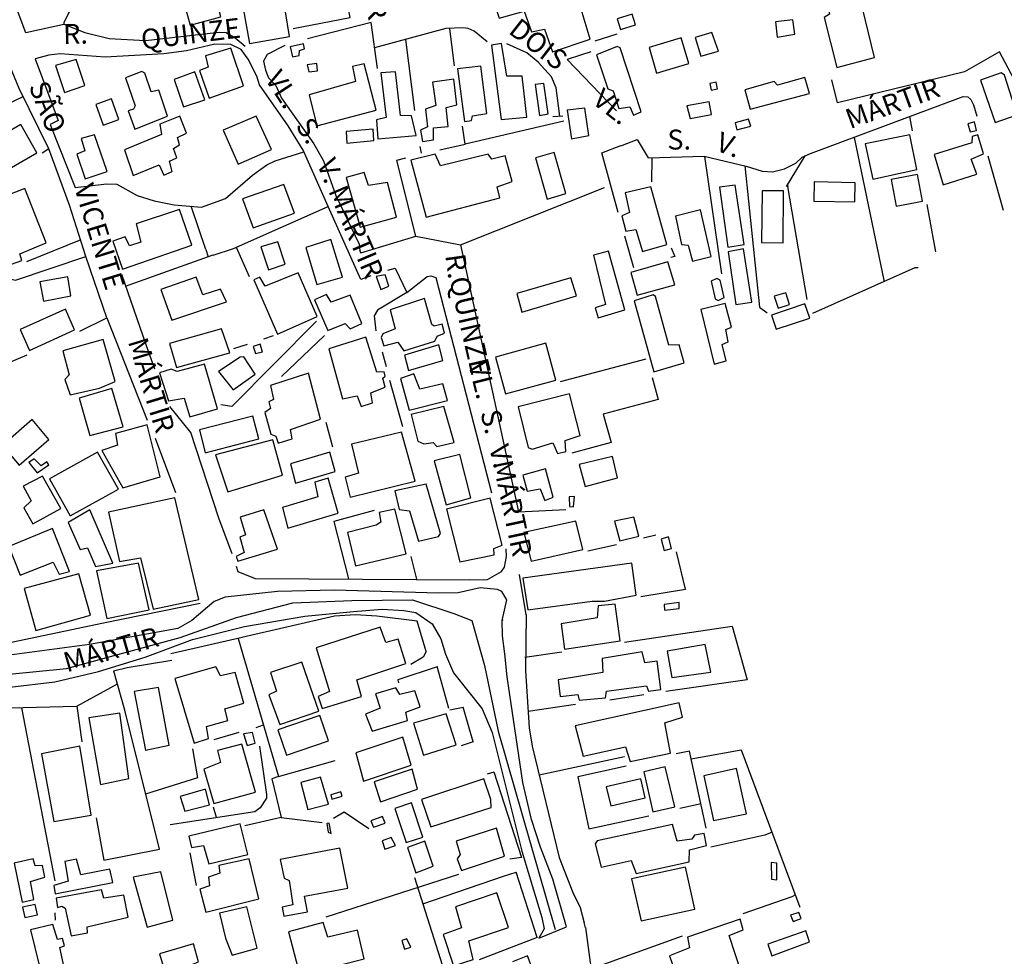
# Model space of a CAD drawing. Extents: x 6037 to 180733, y 8537 to 1668733.
# Drawn here: x 176441 to 176564, y 1668180 to 1668298 of the extents above; entities that cross this region are included whole.
import ezdxf
from ezdxf.enums import TextEntityAlignment as Align

# ---------------------------------------------------------------- set-up
doc = ezdxf.new("R2010")
doc.units = 0
doc.header["$LTSCALE"] = 10
doc.header["$MEASUREMENT"] = 0
for name, color, linetype in [('IMAGEM', 7, 'CONTINUOUS'), ('T-DIM', 1, 'CONTINUOUS'), ('V-EDIFICACAO', 2, 'CONTINUOUS'), ('V-EIXO_DE_LOGRADOURO', 3, 'CONTINUOUS'), ('V-LOTE', 1, 'CONTINUOUS'), ('V-NOME_DOS_LOGRADOUROS', 7, 'CONTINUOUS'), ('V-QUADRA', 6, 'CONTINUOUS'), ('V-TESTADA', 5, 'CONTINUOUS')]:
    doc.layers.add(name, color=color, linetype=linetype)
doc.styles.get("Standard").update_dxf_attribs({"font": 'ARIAL.TTF'})
picture_1 = doc.add_image_def('image2.jpg', size_in_pixel=(4027, 4629))

# ---------------------------------------------------------------- blocks, each defined once
blk = doc.blocks.new('872KIP_img_geo')
at = {"layer": 'V-EDIFICACAO'}
for points in [[(176499.99, 1668302.07), (176500.12, 1668300.03), (176500.12, 1668300.03), (176500.25, 1668299.79), (176500.03, 1668299.43), (176500.31, 1668299.36), (176500.77, 1668297.96), (176503.89, 1668298.85), (176504.84, 1668296.24), (176506.45, 1668296.59), (176507.46, 1668293.76), (176512.19, 1668295.33), (176510.55, 1668300.81), (176513.39, 1668301.86), (176512.05, 1668306.06), (176499.99, 1668302.07)], [(176460.88, 1668301.34), (176462.05, 1668297.08), (176465.92, 1668298.14), (176464.79, 1668302.46), (176460.88, 1668301.34)], [(176468.66, 1668299.44), (176469.49, 1668294.79), (176474.5, 1668295.67), (176473.74, 1668300.33), (176468.66, 1668299.44)], [(176541.86, 1668300.19), (176542.18, 1668298.46), (176541.51, 1668298.03), (176543.08, 1668291.8), (176547.82, 1668293.04), (176546.3, 1668299.2), (176544.58, 1668298.84), (176544.02, 1668300.63), (176541.86, 1668300.19)], [(176515.57, 1668297.87), (176515.98, 1668296.54), (176517.86, 1668297.13), (176517.44, 1668298.45), (176515.57, 1668297.87)], [(176535.39, 1668297.52), (176535.63, 1668295.6), (176537.84, 1668295.94), (176537.58, 1668297.77), (176535.39, 1668297.52)], [(176519.58, 1668294.27), (176520.5, 1668291.07), (176524.55, 1668292.28), (176523.6, 1668295.49), (176519.58, 1668294.27)], [(176527.44, 1668296.18), (176525.34, 1668295.54), (176526.04, 1668293.22), (176528.26, 1668293.84), (176527.44, 1668296.18)], [(176463.99, 1668293.24), (176464.33, 1668291.82), (176463.23, 1668291.42), (176464.42, 1668287.92), (176468.76, 1668289.47), (176467.14, 1668294.19), (176463.99, 1668293.24)], [(176474.6, 1668294.37), (176474.87, 1668293.12), (176475.72, 1668293.3), (176475.75, 1668293.93), (176476.38, 1668294.13), (176476.24, 1668294.73), (176474.6, 1668294.37)], [(176501.09, 1668294.79), (176499.82, 1668294.58), (176501.01, 1668285.26), (176504.23, 1668285.54), (176503.64, 1668290.7), (176501.73, 1668290.71), (176501.09, 1668294.79)], [(176515.96, 1668294.24), (176515.55, 1668294.43), (176512.98, 1668293.39), (176514.38, 1668289.09), (176515.05, 1668288.84), (176515.79, 1668286.66), (176517.13, 1668286.85), (176517.61, 1668285.79), (176518.59, 1668286.23), (176515.96, 1668294.24)], [(176447.77, 1668292.77), (176445.17, 1668292.03), (176446.32, 1668288.65), (176448.87, 1668289.53), (176447.77, 1668292.77)], [(176476.73, 1668292.12), (176476.91, 1668291.23), (176478.01, 1668291.37), (176477.92, 1668292.29), (176476.73, 1668292.12)], [(176476.95, 1668288.35), (176477.94, 1668284.47), (176485.37, 1668286.44), (176483.85, 1668292.26), (176482.4, 1668291.89), (176482.77, 1668290.01), (176476.95, 1668288.35)], [(176495.56, 1668291.63), (176496.43, 1668285.03), (176497.32, 1668285.14), (176497.44, 1668285.74), (176499.25, 1668286.02), (176498.49, 1668291.94), (176495.56, 1668291.63)], [(176456, 1668291.27), (176453.95, 1668290.5), (176455.17, 1668286.96), (176454.95, 1668286.57), (176454.29, 1668286.37), (176455.11, 1668284.05), (176459.22, 1668285.68), (176458.13, 1668288.96), (176457.15, 1668288.73), (176456.36, 1668291.09), (176456, 1668291.27)], [(176462.65, 1668291.24), (176460.04, 1668290.29), (176461.23, 1668286.86), (176463.9, 1668287.75), (176462.65, 1668291.24)], [(176485.93, 1668291.12), (176486.6, 1668285.52), (176485.42, 1668285.21), (176485.59, 1668282.83), (176490.37, 1668283.28), (176489.8, 1668285.73), (176488.4, 1668285.77), (176487.8, 1668291.22), (176485.93, 1668291.12)], [(176492.41, 1668289.96), (176492.82, 1668287.01), (176491.55, 1668286.58), (176491.81, 1668284.35), (176490.92, 1668283.93), (176491.16, 1668282.51), (176492.56, 1668282.71), (176492.53, 1668284.24), (176494.39, 1668284.4), (176494.15, 1668286.75), (176495.46, 1668287.09), (176495.08, 1668290.3), (176492.41, 1668289.96)], [(176531.55, 1668288.98), (176532.23, 1668286.56), (176539.67, 1668288.54), (176539.07, 1668290.51), (176535.65, 1668289.58), (176535.23, 1668290.01), (176531.55, 1668288.98)], [(176564.08, 1668290.81), (176563.67, 1668291.11), (176561.1, 1668290.21), (176562.94, 1668284.9), (176565.69, 1668285.84), (176564.08, 1668290.81)], [(176505.27, 1668289.64), (176505.83, 1668285.75), (176506.92, 1668285.96), (176506.37, 1668289.77), (176505.27, 1668289.64)], [(176527.16, 1668289.78), (176527.34, 1668288.95), (176528.13, 1668289.13), (176527.95, 1668289.93), (176527.16, 1668289.78)], [(176452.2, 1668287.87), (176450.25, 1668287.16), (176451.15, 1668284.56), (176453.13, 1668285.25), (176452.2, 1668287.87)], [(176509.31, 1668286.45), (176509.86, 1668282.85), (176512, 1668283.24), (176511.52, 1668286.7), (176509.31, 1668286.45)], [(176524.31, 1668286.98), (176524.69, 1668285.38), (176527.4, 1668285.89), (176527.1, 1668287.48), (176524.31, 1668286.98)], [(176458.25, 1668284.7), (176458.48, 1668283.37), (176453.83, 1668281.48), (176454.9, 1668278.26), (176458.17, 1668279.58), (176458.75, 1668278.31), (176459.8, 1668278.74), (176459.48, 1668280.05), (176460.37, 1668280.45), (176459.95, 1668281.65), (176460.71, 1668282.1), (176460.47, 1668282.99), (176461.6, 1668283.55), (176460.76, 1668285.7), (176458.25, 1668284.7)], [(176470.31, 1668285.7), (176466.21, 1668283.93), (176468.09, 1668279.66), (176472.25, 1668281.5), (176470.31, 1668285.7)], [(176530.35, 1668284.85), (176530.54, 1668283.96), (176532.3, 1668284.41), (176532.03, 1668285.32), (176530.35, 1668284.85)], [(176433.55, 1668280.42), (176435.56, 1668276.89), (176442.86, 1668281.08), (176440.85, 1668284.63), (176433.55, 1668280.42)], [(176481.6, 1668283.78), (176481.67, 1668282.32), (176485.06, 1668282.64), (176484.99, 1668284.07), (176481.6, 1668283.78)], [(176559.49, 1668284.74), (176559.78, 1668283.72), (176560.6, 1668283.88), (176560.36, 1668284.96), (176559.49, 1668284.74)], [(176448.41, 1668282.9), (176448.87, 1668281.33), (176447.86, 1668280.91), (176448.92, 1668277.83), (176451.64, 1668278.74), (176450.06, 1668283.34), (176448.41, 1668282.9)], [(176546.62, 1668282.22), (176547.6, 1668277.79), (176553.13, 1668278.98), (176552.22, 1668283.34), (176546.62, 1668282.22)], [(176555.27, 1668280.87), (176556.43, 1668277.06), (176560.63, 1668278.4), (176559.91, 1668280.28), (176561.48, 1668280.98), (176560.75, 1668283.33), (176560.05, 1668283.14), (176560.01, 1668282.34), (176555.27, 1668280.87)], [(176493.41, 1668279.45), (176492.76, 1668280.94), (176489.69, 1668280.15), (176491.61, 1668273.03), (176500.87, 1668275.46), (176500.51, 1668276.84), (176502.4, 1668277.5), (176501.51, 1668280.72), (176499.84, 1668280.3), (176499.4, 1668280.94), (176493.41, 1668279.45)], [(176507.66, 1668281.14), (176505.31, 1668280.48), (176506.8, 1668275.27), (176509.13, 1668276), (176507.66, 1668281.14)], [(176484.41, 1668276.98), (176483.85, 1668278.63), (176481.59, 1668278), (176483.37, 1668271.78), (176487.92, 1668273.04), (176486.77, 1668277.38), (176484.41, 1668276.98)], [(176549.9, 1668277.74), (176550.51, 1668274.41), (176553.83, 1668275.03), (176553.21, 1668278.39), (176549.9, 1668277.74)], [(176436.61, 1668274.78), (176439.66, 1668267.14), (176440.95, 1668267.61), (176440.71, 1668268.44), (176444.01, 1668269.8), (176441.33, 1668276.62), (176436.61, 1668274.78)], [(176468.6, 1668275.33), (176469.96, 1668271.7), (176475.15, 1668273.54), (176473.8, 1668277.14), (176468.6, 1668275.33)], [(176516.55, 1668276.06), (176517.1, 1668273.59), (176516.13, 1668273.19), (176516.66, 1668271.27), (176517.89, 1668271.5), (176518.74, 1668268.71), (176521.78, 1668269.59), (176519.78, 1668276.82), (176516.55, 1668276.06)], [(176530.33, 1668277.05), (176528.4, 1668276.8), (176529.43, 1668269.27), (176531.49, 1668269.61), (176530.33, 1668277.05)], [(176540.23, 1668277.46), (176540.21, 1668275.04), (176545.33, 1668274.93), (176545.39, 1668277.34), (176540.23, 1668277.46)], [(176533.73, 1668276.34), (176533.63, 1668269.85), (176536.38, 1668269.79), (176536.42, 1668276.33), (176533.73, 1668276.34)], [(176455.3, 1668272.18), (176455.89, 1668269.91), (176454.45, 1668269.44), (176453.91, 1668270.55), (176452.37, 1668270), (176453.58, 1668266.52), (176462.28, 1668269.5), (176460.71, 1668273.99), (176455.3, 1668272.18)], [(176522.86, 1668273.16), (176523.62, 1668269.62), (176524.47, 1668269.5), (176525.01, 1668267.52), (176527.36, 1668268.09), (176526, 1668273.93), (176522.86, 1668273.16)], [(176470.9, 1668269.29), (176471.88, 1668266.42), (176473.95, 1668267.13), (176473.06, 1668269.95), (176470.9, 1668269.29)], [(176476.56, 1668269.24), (176477.94, 1668264.58), (176481.15, 1668265.49), (176479.68, 1668270.21), (176476.56, 1668269.24)], [(176514.49, 1668268.75), (176512.6, 1668268.27), (176514.12, 1668262.08), (176512.81, 1668261.67), (176513.2, 1668260.41), (176516.54, 1668261.42), (176514.49, 1668268.75)], [(176531.39, 1668269.04), (176529.46, 1668268.69), (176530.45, 1668262.07), (176532.43, 1668262.38), (176531.39, 1668269.04)], [(176517.28, 1668266.1), (176518.07, 1668263.23), (176522.81, 1668264.56), (176521.9, 1668267.43), (176517.28, 1668266.1)], [(176443.21, 1668264.94), (176443.67, 1668262.51), (176447.12, 1668263.15), (176446.74, 1668265.54), (176443.21, 1668264.94)], [(176458.39, 1668263.98), (176459.75, 1668260.11), (176466.62, 1668262.41), (176465.84, 1668264.01), (176463.63, 1668263.31), (176462.79, 1668265.5), (176458.39, 1668263.98)], [(176471.46, 1668264.37), (176470.79, 1668265.51), (176470.05, 1668265.16), (176472.99, 1668258.37), (176477.97, 1668260.59), (176475.6, 1668266.03), (176471.46, 1668264.37)], [(176485.38, 1668265.58), (176485.96, 1668263.94), (176486.95, 1668264.38), (176486.48, 1668265.8), (176485.38, 1668265.58)], [(176502.97, 1668263.44), (176503.61, 1668261.13), (176510.45, 1668263.16), (176509.76, 1668265.43), (176502.97, 1668263.44)], [(176528.06, 1668265.33), (176527.33, 1668264.99), (176527.84, 1668262.81), (176528.2, 1668262.58), (176528.98, 1668262.94), (176528.47, 1668265.12), (176528.06, 1668265.33)], [(176479.71, 1668262.37), (176479.12, 1668263.34), (176477.63, 1668262.68), (176479.29, 1668258.83), (176481.5, 1668259.68), (176482.11, 1668259.05), (176483.58, 1668259.69), (176482.1, 1668263.25), (176479.71, 1668262.37)], [(176520.35, 1668263.07), (176520.06, 1668263.3), (176517.7, 1668262.53), (176520.15, 1668253.64), (176523.96, 1668254.75), (176523.32, 1668257.04), (176522.05, 1668256.98), (176520.35, 1668263.07)], [(176535.25, 1668263.12), (176535.74, 1668261.6), (176537.16, 1668262.07), (176536.69, 1668263.55), (176535.25, 1668263.12)], [(176487.12, 1668261.42), (176487.75, 1668259.02), (176486.19, 1668258.39), (176485.97, 1668257.96), (176486.34, 1668256.88), (176488.08, 1668257.38), (176488.85, 1668256.28), (176492.72, 1668257.47), (176493, 1668258.1), (176493.93, 1668258.48), (176493.62, 1668259.63), (176492.64, 1668259.38), (176492.36, 1668259.57), (176491.42, 1668262.83), (176487.12, 1668261.42)], [(176526.04, 1668261.45), (176527.72, 1668254.62), (176529.24, 1668255.02), (176528.74, 1668257.08), (176529.48, 1668257.39), (176529.16, 1668258.96), (176529.88, 1668259.24), (176529.11, 1668262.22), (176526.04, 1668261.45)], [(176534.91, 1668260.74), (176535.48, 1668259), (176539.71, 1668260.38), (176539.1, 1668262.15), (176534.91, 1668260.74)], [(176440.74, 1668258.93), (176441.91, 1668256.33), (176447.58, 1668258.9), (176446.42, 1668261.51), (176440.74, 1668258.93)], [(176459.48, 1668257.18), (176460.35, 1668254.19), (176467.01, 1668256.03), (176466, 1668259.03), (176459.48, 1668257.18)], [(176484.07, 1668258), (176479.42, 1668256.51), (176481.16, 1668250.24), (176483, 1668250.65), (176483.5, 1668249.29), (176484.9, 1668249.76), (176484.7, 1668250.99), (176486.49, 1668251.74), (176486.19, 1668252.84), (176486.48, 1668253.1), (176486.35, 1668253.63), (176485.46, 1668253.61), (176484.07, 1668258)], [(176446.11, 1668256.26), (176446.91, 1668253.27), (176446.37, 1668252.68), (176447.02, 1668250.74), (176450.68, 1668251.59), (176452.66, 1668252.45), (176451.17, 1668257.71), (176446.11, 1668256.26)], [(176469.96, 1668256.8), (176470.26, 1668255.94), (176471.14, 1668256.16), (176470.83, 1668257.09), (176469.96, 1668256.8)], [(176488.91, 1668255.73), (176489.43, 1668253.79), (176493.72, 1668255.06), (176493.2, 1668257.03), (176488.91, 1668255.73)], [(176500.33, 1668255.46), (176501.58, 1668250.87), (176507.86, 1668252.58), (176506.62, 1668257.22), (176500.33, 1668255.46)], [(176460.44, 1668253.68), (176459.67, 1668253.98), (176458.21, 1668253.53), (176459.33, 1668250.01), (176461.3, 1668250.35), (176462.01, 1668248.02), (176465.48, 1668249.02), (176463.85, 1668254.61), (176460.44, 1668253.68)], [(176468.34, 1668255.49), (176465.62, 1668253.67), (176467.45, 1668251.38), (176470.21, 1668253.35), (176468.8, 1668255.51), (176468.34, 1668255.49)], [(176472.13, 1668251.94), (176472.51, 1668250.16), (176471.93, 1668249.9), (176472.12, 1668249.05), (176471.41, 1668248.55), (176472.18, 1668245.82), (176472.79, 1668245.57), (176473.09, 1668244.69), (176474.85, 1668245.26), (176474.63, 1668246.43), (176478.38, 1668247.73), (176476.89, 1668253.48), (176472.13, 1668251.94)], [(176490.09, 1668253.37), (176488.4, 1668252.81), (176489.51, 1668248.84), (176494.31, 1668250.06), (176493.7, 1668252.14), (176490.82, 1668251.46), (176490.09, 1668253.37)], [(176448.15, 1668250.34), (176449.48, 1668245.67), (176453.68, 1668246.74), (176452.23, 1668251.57), (176448.15, 1668250.34)], [(176503.14, 1668249.26), (176504.42, 1668244.15), (176504.91, 1668243.97), (176507.5, 1668244.74), (176508.09, 1668243.42), (176509.12, 1668243.67), (176509.03, 1668245.04), (176510.92, 1668245.65), (176509.6, 1668250.89), (176503.14, 1668249.26)], [(176489.77, 1668248.29), (176490.57, 1668244.97), (176491.32, 1668244.61), (176492.51, 1668244.77), (176492.97, 1668244.27), (176495.15, 1668244.79), (176493.83, 1668249.31), (176489.77, 1668248.29)], [(176438.53, 1668244.41), (176440.63, 1668241.93), (176444.35, 1668245.17), (176442.26, 1668247.67), (176438.53, 1668244.41)], [(176452.71, 1668245.91), (176452.96, 1668244.45), (176450.97, 1668243.77), (176453.61, 1668239.1), (176458.28, 1668240.49), (176456.66, 1668247), (176452.71, 1668245.91)], [(176463.23, 1668246.36), (176463.93, 1668243.5), (176470.66, 1668245.24), (176469.89, 1668248.08), (176463.23, 1668246.36)], [(176482.28, 1668244.56), (176483.15, 1668240.96), (176481.46, 1668240.42), (176482.1, 1668237.93), (176490.27, 1668239.93), (176488.55, 1668246.07), (176482.28, 1668244.56)], [(176465.23, 1668243.26), (176466.77, 1668238.6), (176473.61, 1668240.7), (176472.41, 1668245.12), (176465.23, 1668243.26)], [(176444.41, 1668240.22), (176447.03, 1668235.58), (176453.09, 1668238.92), (176450.44, 1668243.58), (176444.41, 1668240.22)], [(176474.61, 1668242.11), (176475.27, 1668239.68), (176480.22, 1668241.13), (176479.55, 1668243.58), (176474.61, 1668242.11)], [(176492.62, 1668242.5), (176494.12, 1668236.99), (176497.22, 1668237.87), (176495.85, 1668243.27), (176492.62, 1668242.5)], [(176442.5, 1668242.73), (176441.85, 1668242.27), (176442.89, 1668240.99), (176444.35, 1668241.99), (176444.09, 1668242.38), (176443.37, 1668241.88), (176442.5, 1668242.73)], [(176510.81, 1668242.03), (176511.54, 1668239.29), (176515.61, 1668240.35), (176514.96, 1668243.01), (176510.81, 1668242.03)], [(176503.73, 1668240.71), (176504.29, 1668238.68), (176505.91, 1668238.98), (176506.52, 1668237.5), (176507.53, 1668237.94), (176506.58, 1668241.48), (176503.73, 1668240.71)], [(176443.56, 1668240.58), (176441.13, 1668239.3), (176442.14, 1668237.47), (176441.21, 1668236.61), (176442.33, 1668234.6), (176445.85, 1668236.53), (176443.56, 1668240.58)], [(176473.63, 1668236.65), (176474.3, 1668234.05), (176480.6, 1668235.91), (176479.34, 1668240.3), (176477.68, 1668239.82), (176478.07, 1668237.96), (176473.63, 1668236.65)], [(176487.69, 1668238.73), (176488.23, 1668236.4), (176489.53, 1668236.21), (176490.67, 1668232.44), (176493.19, 1668233.02), (176493.42, 1668233.39), (176491.63, 1668239.56), (176487.69, 1668238.73)], [(176451.82, 1668236.07), (176453.19, 1668229.89), (176455.84, 1668230.31), (176457.42, 1668223.91), (176463.14, 1668225.1), (176460.15, 1668237.83), (176451.82, 1668236.07)], [(176494.19, 1668236.42), (176495.86, 1668229.84), (176500.13, 1668230.72), (176500.11, 1668231.51), (176501.17, 1668231.9), (176499.63, 1668237.8), (176494.19, 1668236.42)], [(176509.53, 1668237.96), (176509.57, 1668236.78), (176510.09, 1668236.73), (176510.2, 1668238), (176509.53, 1668237.96)], [(176446.75, 1668234.76), (176448.26, 1668231.36), (176449.21, 1668231.57), (176450.21, 1668229.23), (176452.38, 1668229.66), (176449.5, 1668236.34), (176446.75, 1668234.76)], [(176471.3, 1668236.35), (176468.34, 1668235.43), (176469.01, 1668233.22), (176468.26, 1668232.9), (176468.81, 1668230.99), (176467.84, 1668230.48), (176468.01, 1668229.92), (176473.02, 1668231.42), (176471.3, 1668236.35)], [(176485.38, 1668234.41), (176481.76, 1668233.51), (176482.79, 1668229.33), (176489.11, 1668230.84), (176487.7, 1668236.45), (176485.76, 1668236.03), (176485.96, 1668234.82), (176485.38, 1668234.41)], [(176503.86, 1668233.51), (176504.8, 1668229.92), (176511.25, 1668231.36), (176510.37, 1668234.91), (176503.86, 1668233.51)], [(176515.23, 1668234.91), (176515.88, 1668232.47), (176518.29, 1668233.03), (176517.64, 1668235.42), (176515.23, 1668234.91)], [(176444.82, 1668233.99), (176439.34, 1668231.75), (176440.75, 1668228.17), (176444.88, 1668229.79), (176445.64, 1668228.3), (176446.95, 1668228.61), (176444.82, 1668233.99)], [(176521.06, 1668232.68), (176521.47, 1668231.24), (176522.38, 1668231.48), (176522, 1668232.95), (176521.06, 1668232.68)], [(176450.33, 1668228.7), (176451.61, 1668222.72), (176456.92, 1668223.83), (176455.59, 1668229.65), (176450.33, 1668228.7)], [(176503.75, 1668227.8), (176504.38, 1668223.81), (176512.44, 1668224.92), (176513.97, 1668224.89), (176517.95, 1668225.67), (176517.42, 1668229.67), (176503.75, 1668227.8)], [(176441.26, 1668226.48), (176442.71, 1668221.23), (176449.55, 1668223.15), (176448.09, 1668228.34), (176441.26, 1668226.48)], [(176521.46, 1668224.5), (176521.49, 1668223.77), (176523.35, 1668224), (176523.32, 1668224.72), (176521.46, 1668224.5)], [(176513.18, 1668224.31), (176513.07, 1668222.8), (176508.55, 1668222.04), (176508.98, 1668218.89), (176515.94, 1668219.92), (176515.31, 1668224.51), (176513.18, 1668224.31)], [(176477.84, 1668219.04), (176479.53, 1668213.58), (176478.1, 1668212.97), (176478.59, 1668211.43), (176483.52, 1668212.95), (176482.93, 1668215.04), (176489.1, 1668217.07), (176488.13, 1668220.13), (176486.56, 1668219.74), (176485.88, 1668221.64), (176477.84, 1668219.04)], [(176513.67, 1668217.72), (176513.76, 1668215.95), (176508.15, 1668215.03), (176508.42, 1668212.96), (176510.65, 1668213.21), (176510.8, 1668212.51), (176514.1, 1668212.79), (176514.22, 1668213.64), (176519.24, 1668214.3), (176519.47, 1668213.6), (176521.05, 1668213.82), (176520.58, 1668217.38), (176519.03, 1668217.18), (176518.7, 1668218.53), (176513.67, 1668217.72)], [(176521.84, 1668218.63), (176522.43, 1668215.35), (176527.28, 1668216), (176526.61, 1668219.46), (176521.84, 1668218.63)], [(176460.12, 1668215.2), (176462.54, 1668207.09), (176464.37, 1668207.69), (176464.1, 1668209.21), (176466.76, 1668209.96), (176466.39, 1668211.42), (176468.8, 1668212.12), (176467.69, 1668215.97), (176465.87, 1668215.55), (176465.26, 1668216.66), (176460.12, 1668215.2)], [(176472.13, 1668215.96), (176472.89, 1668213.6), (176471.92, 1668213.14), (176473.29, 1668209.43), (176478.17, 1668211.1), (176476.04, 1668217.26), (176472.13, 1668215.96)], [(176455.05, 1668213.58), (176456.44, 1668206.24), (176459.43, 1668206.85), (176458.07, 1668214.07), (176455.05, 1668213.58)], [(176484.02, 1668210.75), (176484.88, 1668208.62), (176489.28, 1668209.94), (176489.09, 1668210.99), (176490.87, 1668211.67), (176490.19, 1668213.67), (176488.34, 1668213.22), (176487.83, 1668214.02), (176485.29, 1668213.27), (176485.88, 1668211.49), (176484.02, 1668210.75)], [(176510.3, 1668209.28), (176511.29, 1668205.47), (176516.61, 1668206.65), (176517.21, 1668204.79), (176522.23, 1668205.87), (176521.54, 1668209.67), (176523.75, 1668210.35), (176523.33, 1668212.15), (176510.3, 1668209.28)], [(176449.35, 1668210.27), (176450.81, 1668201.93), (176454.37, 1668202.68), (176453.26, 1668210.85), (176449.35, 1668210.27)], [(176473.03, 1668208.76), (176474.11, 1668205.6), (176479.41, 1668207.39), (176478.32, 1668210.56), (176473.03, 1668208.76)], [(176490.06, 1668209.61), (176491.29, 1668205.6), (176495.37, 1668206.89), (176494.13, 1668210.77), (176490.06, 1668209.61)], [(176468.73, 1668208.26), (176469.18, 1668206.83), (176470.21, 1668207.11), (176469.87, 1668208.43), (176468.73, 1668208.26)], [(176482.8, 1668205.91), (176483.77, 1668202.36), (176489.76, 1668204.34), (176488.72, 1668207.84), (176482.8, 1668205.91)], [(176443.43, 1668205.76), (176444.96, 1668197.28), (176449.67, 1668198.1), (176448.22, 1668206.74), (176443.43, 1668205.76)], [(176465.49, 1668206.2), (176465.85, 1668204.7), (176463.79, 1668203.85), (176465.03, 1668199.55), (176470.25, 1668200.97), (176468.55, 1668206.96), (176465.49, 1668206.2)], [(176485.12, 1668202.26), (176485.9, 1668199.76), (176490.56, 1668201.35), (176489.87, 1668203.84), (176485.12, 1668202.26)], [(176521.56, 1668204.15), (176518.9, 1668203.52), (176520.03, 1668198.48), (176522.81, 1668199.11), (176521.56, 1668204.15)], [(176526.44, 1668202.99), (176527.63, 1668197.42), (176531.75, 1668198.24), (176530.51, 1668203.91), (176526.44, 1668202.99)], [(176478.39, 1668202.85), (176475.92, 1668202.19), (176476.8, 1668198.78), (176479.41, 1668199.47), (176478.39, 1668202.85)], [(176491.04, 1668200.04), (176492.21, 1668196.61), (176499.76, 1668199.06), (176499.72, 1668200.05), (176498.86, 1668202.65), (176491.04, 1668200.04)], [(176514.17, 1668201.62), (176514.78, 1668199.25), (176519.09, 1668200.25), (176518.54, 1668202.65), (176514.17, 1668201.62)], [(176460.8, 1668200.41), (176461.38, 1668198.57), (176464.5, 1668199.39), (176463.99, 1668201.32), (176460.8, 1668200.41)], [(176479.67, 1668200.62), (176479.81, 1668200.1), (176481.11, 1668200.47), (176480.93, 1668200.99), (176479.67, 1668200.62)], [(176489.78, 1668199.62), (176487.72, 1668198.92), (176489.14, 1668194.65), (176491.2, 1668195.32), (176489.78, 1668199.62)], [(176484.7, 1668197.35), (176485.01, 1668196.57), (176486.48, 1668197.08), (176486.17, 1668197.92), (176484.7, 1668197.35)], [(176461.91, 1668195.44), (176462.23, 1668194.02), (176463.72, 1668194.26), (176464.38, 1668191.97), (176469.27, 1668193.14), (176468.32, 1668197.01), (176461.91, 1668195.44)], [(176479.2, 1668197.04), (176479.37, 1668195.95), (176479.72, 1668195.8), (176479.49, 1668197.07), (176479.2, 1668197.04)], [(176495.39, 1668194.81), (176495.9, 1668193.17), (176495.52, 1668192.62), (176496.04, 1668191.16), (176501.46, 1668192.93), (176500.43, 1668196.47), (176495.39, 1668194.81)], [(176523.08, 1668194.81), (176522.48, 1668196.9), (176513.07, 1668194.85), (176512.81, 1668194.49), (176513.55, 1668191.58), (176517.33, 1668192.38), (176517.96, 1668190.77), (176524.58, 1668192.24), (176524.61, 1668193.75), (176526.77, 1668194.28), (176526.46, 1668195.79), (176525.25, 1668195.58), (176524.91, 1668195.08), (176523.08, 1668194.81)], [(176487.25, 1668195.27), (176486.12, 1668194.88), (176486.44, 1668193.8), (176487.8, 1668194.27), (176487.25, 1668195.27)], [(176473.33, 1668192.51), (176473.84, 1668190.17), (176474.47, 1668189.9), (176474.91, 1668186.86), (176473.59, 1668186.56), (176473.81, 1668185.41), (176476.74, 1668185.97), (176476.37, 1668187.91), (176481.82, 1668188.92), (176480.8, 1668193.96), (176473.33, 1668192.51)], [(176489.29, 1668194.02), (176490.32, 1668190.86), (176492.49, 1668191.67), (176491.46, 1668194.8), (176489.29, 1668194.02)], [(176440.02, 1668192.08), (176441, 1668187.16), (176442.48, 1668187.52), (176442.06, 1668189.78), (176443.85, 1668190.32), (176443.57, 1668191.79), (176442.64, 1668191.75), (176442.39, 1668192.6), (176440.02, 1668192.08)], [(176447.8, 1668192.55), (176446.37, 1668192.26), (176446.78, 1668189.81), (176444.98, 1668189.27), (176445.16, 1668188.22), (176452.36, 1668189.65), (176452, 1668191.32), (176448.36, 1668190.59), (176447.8, 1668192.55)], [(176465.63, 1668191.79), (176465.78, 1668190.83), (176464.34, 1668190.3), (176464.46, 1668189.22), (176463.27, 1668188.82), (176464.01, 1668185.92), (176470.68, 1668187.59), (176469.47, 1668192.6), (176465.63, 1668191.79)], [(176517.37, 1668190.09), (176518.57, 1668184.83), (176525.28, 1668186.28), (176524.13, 1668191.56), (176517.37, 1668190.09)], [(176534.88, 1668192.13), (176534.91, 1668190.05), (176535.56, 1668189.97), (176535.58, 1668192.06), (176534.88, 1668192.13)], [(176454.93, 1668190.3), (176456.66, 1668184.05), (176459.9, 1668184.92), (176458.37, 1668190.96), (176454.93, 1668190.3)], [(176445.28, 1668187.69), (176445.43, 1668186.52), (176445.98, 1668186.69), (176446.41, 1668186.44), (176447.14, 1668182.94), (176449.21, 1668183.33), (176449.13, 1668184.1), (176454.28, 1668185.28), (176453.75, 1668188.05), (176451.25, 1668187.67), (176450.95, 1668188.74), (176445.28, 1668187.69)], [(176495.3, 1668186.61), (176496.04, 1668183.97), (176493.77, 1668183.11), (176495.07, 1668179.19), (176497.51, 1668180), (176496.97, 1668182.33), (176501.94, 1668184), (176500.48, 1668188.34), (176495.3, 1668186.61)], [(176441.04, 1668186.57), (176441.34, 1668185.24), (176442.91, 1668185.57), (176442.64, 1668186.89), (176441.04, 1668186.57)], [(176465.74, 1668185.78), (176466.47, 1668182.65), (176467.31, 1668180.55), (176470.46, 1668181.43), (176469.15, 1668186.59), (176465.74, 1668185.78)], [(176537.3, 1668185.54), (176537.61, 1668184.77), (176538.61, 1668185.13), (176538.32, 1668185.9), (176537.3, 1668185.54)], [(176444.85, 1668184.38), (176442.06, 1668183.69), (176443.73, 1668176.89), (176446.57, 1668177.66), (176445.74, 1668181.48), (176446.3, 1668181.7), (176446.06, 1668182.62), (176445.43, 1668182.5), (176444.85, 1668184.38)], [(176474.38, 1668183.44), (176475.8, 1668178.04), (176483.88, 1668180.07), (176483.01, 1668183.65), (176479.3, 1668182.81), (176478.73, 1668184.63), (176474.38, 1668183.44)], [(176524.39, 1668182.81), (176524.63, 1668181.45), (176522.13, 1668180.47), (176523.68, 1668176.04), (176531.11, 1668178.42), (176529.59, 1668183), (176531.35, 1668183.72), (176530.97, 1668185.04), (176524.39, 1668182.81)], [(176534.45, 1668181.91), (176534.95, 1668180.47), (176539.67, 1668182.19), (176539.19, 1668183.57), (176534.45, 1668181.91)], [(176458.21, 1668180.69), (176459.49, 1668176.34), (176462.61, 1668177.18), (176462.04, 1668179.3), (176463.09, 1668179.68), (176462.46, 1668181.94), (176458.21, 1668180.69)], [(176489.22, 1668182.58), (176488.57, 1668182.36), (176488.91, 1668181.28), (176489.71, 1668181.54), (176489.22, 1668182.58)]]:
    blk.add_lwpolyline(points, close=True, dxfattribs=at)
at = {"layer": 'V-EIXO_DE_LOGRADOURO'}
for points in [[(176384.65, 1668216.46), (176397.94, 1668218.31), (176405.07, 1668218.62), (176419.13, 1668218.72), (176425.89, 1668217.67), (176432.44, 1668216.26), (176439.36, 1668215.74), (176446.54, 1668216.47), (176460.8, 1668220.35), (176467.88, 1668222.86), (176474.91, 1668224.69), (176482.3, 1668225), (176489.9, 1668225.05)], [(176489.9, 1668225.05), (176495.09, 1668223.37), (176497.34, 1668222.48), (176498.92, 1668216.82), (176500.65, 1668208.6), (176507.78, 1668183.77)]]:
    blk.add_lwpolyline(points, dxfattribs=at)
at = {"layer": 'V-LOTE'}
for points in [[(176444.33, 1668281.57), (176440.64, 1668289.16), (176430.26, 1668314.25), (176429.03, 1668319.36), (176424.12, 1668337.61)], [(176449.43, 1668302.85), (176448.9, 1668302.37), (176448.03, 1668300.99), (176446.23, 1668297.43), (176446.24, 1668297.19), (176441.45, 1668296.11), (176436.88, 1668308.29), (176438.4, 1668308.99), (176437.93, 1668317.99)], [(176474.98, 1668296.65), (176482.12, 1668298.04), (176481.33, 1668301.94)], [(176446.24, 1668297.2), (176448.87, 1668296.16), (176451.89, 1668295.41), (176456.44, 1668295.16)], [(176485.53, 1668291.66), (176484.75, 1668297.41), (176476.76, 1668295.36)], [(176499.29, 1668294.99), (176497.64, 1668296.35), (176496.9, 1668296.66), (176496.22, 1668296.76), (176494.1, 1668296.66), (176485.14, 1668294.25)], [(176494.57, 1668296.62), (176495.15, 1668292.01)], [(176456.44, 1668295.16), (176465.67, 1668296.23), (176466.56, 1668296.18), (176467.69, 1668295.5), (176468.96, 1668294.46)], [(176489.06, 1668295.29), (176490.16, 1668286.39)], [(176512.81, 1668295.12), (176515.58, 1668296.01)], [(176464.93, 1668268.28), (176467.49, 1668269.11), (176479.36, 1668274.35), (176476.22, 1668281.43), (176474.34, 1668284.47), (176470.75, 1668289.63), (176470.4, 1668290.71), (176469.33, 1668292.82), (176468.44, 1668294.04), (176467.17, 1668294.67), (176465.14, 1668294.71), (176461.58, 1668293.87), (176458.76, 1668293.51), (176451.42, 1668293.07), (176445.76, 1668293.48), (176444.33, 1668293.32), (176442.65, 1668292.85), (176445.51, 1668285.14), (176444.52, 1668284.62), (176447.64, 1668276.74)], [(176473.93, 1668294.54), (176471.69, 1668293.43), (176471.26, 1668292.56), (176471.48, 1668291.43), (176471.86, 1668290.5), (176472.8, 1668289.52), (176473.51, 1668287.95), (176477.57, 1668282.2), (176478.76, 1668280.07), (176480.33, 1668275.75), (176483.25, 1668269.66), (176483.31, 1668268.81)], [(176508.37, 1668285.67), (176507.92, 1668289.24), (176507.32, 1668290.6), (176505.65, 1668292.46), (176504.26, 1668293.61), (176501.73, 1668294.76)], [(176512.28, 1668293.76), (176509.31, 1668292.79), (176515.47, 1668286.35)], [(176570.89, 1668281.32), (176567.44, 1668286.26), (176563.46, 1668293.75), (176559.07, 1668291.24), (176543.16, 1668287.37), (176542.46, 1668290.24)], [(176438.61, 1668286.93), (176441.12, 1668288.16)], [(176516.03, 1668281.98), (176518.06, 1668282.75), (176519.44, 1668280.47), (176526.48, 1668280.65), (176531.71, 1668279.42), (176533.75, 1668278.79), (176535.03, 1668278.69), (176536.55, 1668279.08), (176537.96, 1668279.81), (176538.74, 1668280.54), (176539.79, 1668280.99), (176558.92, 1668288.13), (176559.5, 1668288.1), (176559.89, 1668287.79), (176560.23, 1668287.11), (176560.62, 1668285.67)], [(176508.76, 1668285.7), (176507.5, 1668285.6)], [(176552.2, 1668285.63), (176552.54, 1668283.86)], [(176493.34, 1668281.47), (176496.53, 1668282.18), (176496.19, 1668284.43)], [(176508.87, 1668285.05), (176496.53, 1668282.18)], [(176545.25, 1668283.03), (176549.03, 1668264.92)], [(176436.4, 1668263.16), (176436.77, 1668264.21), (176437.89, 1668264.98), (176438.93, 1668265.41), (176440.19, 1668265.11), (176449, 1668268.09), (176446.92, 1668274.52), (176444.33, 1668281.58), (176443.53, 1668281.06)], [(176490.85, 1668281.87), (176491.01, 1668281.06)], [(176515.68, 1668273.6), (176513.64, 1668281.08), (176516.04, 1668281.99)], [(176447.64, 1668276.74), (176451.62, 1668277.19), (176452.87, 1668277.18), (176455.43, 1668275.74), (176457.56, 1668275.08), (176460.07, 1668274.56), (176463.47, 1668274.29), (176466.48, 1668275.36), (176469.88, 1668278.29), (176471.66, 1668279.57), (176472.7, 1668280.07), (176476.32, 1668281.23)], [(176489.04, 1668280.43), (176487.91, 1668280.12), (176490.3, 1668270.64)], [(176519.89, 1668280.48), (176519.88, 1668277.46)], [(176526.5, 1668280.64), (176528.65, 1668265.93)], [(176536.8, 1668276.88), (176539.14, 1668280.71)], [(176563.99, 1668273.87), (176562.06, 1668280.67)], [(176531.57, 1668279.45), (176533.4, 1668261.74), (176534.36, 1668261.05)], [(176483.29, 1668268.83), (176483.46, 1668268.55), (176490.32, 1668270.64), (176495.95, 1668269.55), (176513.96, 1668276.76)], [(176536.98, 1668276.8), (176536.92, 1668277.08)], [(176539.36, 1668262.71), (176536.96, 1668276.88)], [(176464.01, 1668268.96), (176462.2, 1668274.39)], [(176484.71, 1668265.68), (176483.43, 1668265.23), (176479.36, 1668274.35)], [(176554.36, 1668274.6), (176555.46, 1668268.67)], [(176516.47, 1668270.67), (176517.6, 1668266.72)], [(176448.35, 1668270.18), (176441.55, 1668267.44)], [(176467.83, 1668269.26), (176469.43, 1668265.57)], [(176495.93, 1668269.55), (176503.22, 1668236.09), (176509.12, 1668236.38)], [(176522.34, 1668269.2), (176522.79, 1668268.1), (176522.29, 1668267.95)], [(176448.23, 1668258.75), (176451.63, 1668260.43), (176449, 1668268.09)], [(176453.96, 1668264.36), (176464.95, 1668268.29)], [(176464.01, 1668268.96), (176464.3, 1668268.06)], [(176486.82, 1668266.38), (176487.76, 1668266.64), (176489.2, 1668263.58), (176485.55, 1668261.38), (176485.11, 1668260.67), (176485.34, 1668258.76)], [(176553.29, 1668266.69), (176552.85, 1668266.66), (176540.04, 1668260.96)], [(176453.46, 1668265.9), (176456.49, 1668257.08)], [(176489.19, 1668263.58), (176491.77, 1668265.57), (176492.21, 1668265.69), (176492.84, 1668265.48), (176499.83, 1668238.46)], [(176451.63, 1668260.43), (176456.68, 1668247.58)], [(176477.88, 1668259.99), (176467.27, 1668249.29), (176465.9, 1668249.52)], [(176472.46, 1668258.16), (176471.25, 1668257.74)], [(176473.52, 1668253.05), (176478.87, 1668258.19)], [(176456.49, 1668257.08), (176457.59, 1668254)], [(176469.18, 1668257.06), (176467.48, 1668256.51)], [(176439.15, 1668254.71), (176441.65, 1668255.78)], [(176486.1, 1668256.14), (176486.6, 1668254.31)], [(176519.14, 1668255.21), (176508.44, 1668252.38)], [(176488.72, 1668246.74), (176487.07, 1668252.56)], [(176519.93, 1668252.95), (176520.72, 1668250.18), (176513.81, 1668248.34), (176514.81, 1668244.78), (176509.87, 1668243.43)], [(176467.31, 1668230.83), (176465.66, 1668235.31), (176462.15, 1668246.04), (176459.52, 1668249.31)], [(176479.04, 1668247.34), (176479.91, 1668244.25)], [(176460.26, 1668238.48), (176457.72, 1668245.3)], [(176485.1, 1668236.25), (176480.07, 1668234.87), (176481.9, 1668227.71)], [(176518.87, 1668232.84), (176520.39, 1668233.21)], [(176501.44, 1668229.18), (176501.71, 1668230.5), (176501.64, 1668231.46)], [(176511.87, 1668231.21), (176515.49, 1668232)], [(176524.13, 1668226.39), (176522.98, 1668231.07)], [(176489.69, 1668230.5), (176490.42, 1668227.64)], [(176467.84, 1668229.3), (176468.02, 1668228.6), (176470.22, 1668227.76), (176497.1, 1668227.58), (176499.3, 1668227.61), (176501.08, 1668228.63), (176501.44, 1668229.18)], [(176518.52, 1668225.47), (176524.13, 1668226.39)], [(176491.65, 1668218.58), (176490.5, 1668222.38), (176485.44, 1668223.01), (176482.79, 1668223.17), (176480.14, 1668223.04), (176468.55, 1668220.33)], [(176504.18, 1668223.21), (176504.07, 1668216.17), (176504.55, 1668209.03), (176504.9, 1668206.71), (176508.3, 1668192.77), (176510.01, 1668188.37), (176510.91, 1668186.5), (176511.44, 1668184.58)], [(176423.08, 1668220.49), (176423.87, 1668219.78), (176425.03, 1668219.37), (176426.54, 1668219.42), (176429.89, 1668219.99), (176431.1, 1668219.99), (176435.44, 1668219.41), (176438.05, 1668219.41), (176451.18, 1668222.19)], [(176516.5, 1668219.78), (176529.98, 1668221.77), (176531.87, 1668215.06), (176521.67, 1668213.56)], [(176468.57, 1668220.34), (176459.63, 1668218.29)], [(176468.06, 1668220.22), (176473.12, 1668202.91), (176472.31, 1668202.65), (176473.46, 1668197.78), (176468.92, 1668196.73)], [(176491.65, 1668218.59), (176491.27, 1668217.89), (176489.7, 1668216.96)], [(176504, 1668217.87), (176508.61, 1668218.55)], [(176459.74, 1668217.45), (176454.15, 1668216.53), (176452.47, 1668216.11)], [(176450.28, 1668197.74), (176451.23, 1668192.44), (176458.23, 1668193.81), (176453.88, 1668211.22), (176452.48, 1668216.12)], [(176493.02, 1668216.69), (176488.09, 1668215.03), (176488.18, 1668214.68)], [(176494.46, 1668211.46), (176493.02, 1668216.7)], [(176452.89, 1668214.51), (176447.81, 1668211.71), (176431.11, 1668211.3)], [(176452.89, 1668214.51), (176452.96, 1668214.55)], [(176518.92, 1668213.16), (176514.64, 1668212.51)], [(176440.93, 1668211.53), (176445.09, 1668189.85)], [(176447.84, 1668211.73), (176448.5, 1668207.28)], [(176494.61, 1668211.28), (176496.27, 1668211.62)], [(176497.5, 1668207.27), (176496.27, 1668211.62)], [(176510.34, 1668211.93), (176504.4, 1668211.06)], [(176471.2, 1668209.34), (176470.27, 1668209.04)], [(176468.16, 1668208.42), (176465.04, 1668207.5)], [(176462.35, 1668206.39), (176462.97, 1668202.77), (176456.45, 1668200.72)], [(176470.76, 1668206.74), (176471.64, 1668200.65), (176471.63, 1668200.19), (176470.84, 1668199.01), (176470.16, 1668198.49), (176459.57, 1668196.87)], [(176497.5, 1668207.28), (176496.01, 1668206.77)], [(176524.83, 1668205.15), (176531.1, 1668206.28), (176538.46, 1668186.54)], [(176505.79, 1668203.12), (176516.5, 1668205.43)], [(176526.71, 1668196.43), (176524.61, 1668206.1), (176522.95, 1668205.77)], [(176473.12, 1668202.92), (176480.23, 1668204.94)], [(176516.71, 1668204.24), (176510.63, 1668202.89), (176512.01, 1668196.38), (176519.54, 1668198)], [(176500.11, 1668203.48), (176499.26, 1668203.21)], [(176500.1, 1668203.5), (176503.56, 1668192.76)], [(176465.34, 1668197.77), (176464.98, 1668199.08)], [(176526.07, 1668199.49), (176523.43, 1668198.9)], [(176473.45, 1668197.8), (176478.59, 1668197.17)], [(176480.03, 1668197.7), (176481.34, 1668198.51), (176484.46, 1668196.39)], [(176534.99, 1668195.95), (176534.08, 1668195.59), (176527.31, 1668194.06)], [(176462.02, 1668193.34), (176462.82, 1668189.26)], [(176503.56, 1668192.76), (176502.1, 1668192.58)], [(176495.67, 1668190.63), (176479.05, 1668185.3)], [(176494.65, 1668178.65), (176493.97, 1668178.36), (176490.22, 1668190.23)], [(176491.23, 1668186.97), (176501.34, 1668190.42)], [(176501.34, 1668190.42), (176502.89, 1668190.95)], [(176505.55, 1668182.73), (176502.9, 1668190.93)], [(176537.89, 1668188.11), (176537.44, 1668187.83), (176531.33, 1668185.71)], [(176445.09, 1668185.83), (176445.12, 1668184.94)], [(176511.6, 1668183.97), (176511.43, 1668184.61)], [(176511.59, 1668184), (176512.16, 1668179.62), (176512.62, 1668177.77)], [(176523.71, 1668182.93), (176512.36, 1668178.82)], [(176505.55, 1668182.73), (176498.28, 1668179.95)], [(176506.99, 1668173.38), (176504.34, 1668180.47), (176502.43, 1668179.71)]]:
    blk.add_lwpolyline(points, dxfattribs=at)
at = {"layer": 'V-QUADRA'}
blk.add_lwpolyline([(176439.44, 1668214.13), (176445.1, 1668214.81), (176450.55, 1668216.07), (176456.41, 1668217.9), (176462.33, 1668220.1), (176468.88, 1668221.72), (176476.42, 1668223.03), (176482.51, 1668223.61), (176486.11, 1668223.89), (176488.81, 1668223.75), (176490.33, 1668223.49), (176492.38, 1668222.07), (176493.48, 1668220.18), (176494.06, 1668218.24), (176495.06, 1668215.93), (176498.64, 1668211.41), (176499.9, 1668208.42), (176503.63, 1668193.55), (176506.11, 1668185.24), (176506.42, 1668183.83), (176505.74, 1668182.67), (176509.21, 1668184.09), (176507.51, 1668190.05), (176505.94, 1668194.07), (176504.82, 1668197.54), (176503.76, 1668202.17), (176501.78, 1668215.41), (176501.49, 1668218.31), (176501.18, 1668220.54), (176501.16, 1668222.46), (176501.74, 1668225.07), (176501.11, 1668226.12), (176500.58, 1668226.38), (176498.39, 1668226.59), (176495.62, 1668225.96), (176493.16, 1668225.91), (176480.14, 1668226.29), (176472.99, 1668226.12), (176466.44, 1668225.39), (176465.08, 1668224.87), (176462.25, 1668222.46), (176460.53, 1668221.46), (176449.43, 1668219.47), (176438.12, 1668217.95)], dxfattribs=at)
blk.add_lwpolyline([(176501.18, 1668222.48), (176501.18, 1668222.56)], close=True, dxfattribs=at)
at = {"layer": 'V-TESTADA'}
for points in [[(176467.84, 1668229.3), (176468.02, 1668228.6), (176470.22, 1668227.76), (176497.1, 1668227.58), (176499.3, 1668227.61), (176501.08, 1668228.63), (176501.44, 1668229.18)], [(176504.18, 1668223.2), (176503.31, 1668228.23)], [(176451.18, 1668222.19), (176463.3, 1668224.66)], [(176491.65, 1668218.58), (176490.5, 1668222.38), (176485.44, 1668223.01), (176482.79, 1668223.17), (176480.14, 1668223.04), (176468.55, 1668220.33)], [(176504.18, 1668223.21), (176504.07, 1668216.17), (176504.55, 1668209.03), (176504.9, 1668206.71), (176508.3, 1668192.77), (176510.01, 1668188.37), (176510.91, 1668186.5), (176511.44, 1668184.58)], [(176423.08, 1668220.49), (176423.87, 1668219.78), (176425.03, 1668219.37), (176426.54, 1668219.42), (176429.89, 1668219.99), (176431.1, 1668219.99), (176435.44, 1668219.41), (176438.05, 1668219.41), (176451.18, 1668222.19)], [(176468.57, 1668220.34), (176459.63, 1668218.29)], [(176459.74, 1668217.45), (176454.15, 1668216.53), (176452.47, 1668216.11)], [(176494.46, 1668211.46), (176493.02, 1668216.7)], [(176452.89, 1668214.51), (176447.81, 1668211.71), (176431.11, 1668211.3)], [(176497.5, 1668207.27), (176496.27, 1668211.62)], [(176500.1, 1668203.5), (176503.56, 1668192.76)], [(176505.55, 1668182.73), (176502.9, 1668190.93)]]:
    blk.add_lwpolyline(points, dxfattribs=at)
at = {"layer": 'V-NOME_DOS_LOGRADOUROS'}
for s, rotation, p in [('MÁRTIR', 285, (176480.54, 1668309.16)), ('QUINZE', 7, (176456.16, 1668293.25)), ('DOIS', 322, (176501.33, 1668295.56)), ('R.', 1, (176446.17, 1668293.95)), ('VL.   S.', 303, (176470.7, 1668289.95)), ('MÁRTIR', 20, (176545.01, 1668283.31)), ('SÃO', 292, (176441.07, 1668289.16)), ('VL.', 322, (176511.81, 1668286.77)), ('V.', 340, (176527.51, 1668280.69)), ('V. MÁRTIR', 293, (176477.17, 1668279.41)), ('VICENTE', 287, (176446.76, 1668276.54)), ('R.', 278, (176493.24, 1668268.14)), ('QUINZE', 283, (176493.75, 1668265.08)), ('MÁRTIR', 287, (176453.49, 1668257.23)), ('VL.  S.  V.', 284, (176496.12, 1668254.46)), ('MÁRTIR', 282, (176499.2, 1668242.12)), ('MÁRTIR', 16, (176446.82, 1668215.21))]:
    blk.add_text(s, height=2.5, rotation=rotation, dxfattribs=at).set_placement(p, align=Align.BOTTOM_LEFT)
blk.add_text('S.', height=2.5, dxfattribs=at).set_placement((176521.84, 1668280.72), align=Align.BOTTOM_LEFT)
at = {"layer": 'IMAGEM'}
image = blk.add_image(picture_1, insert=(175901.27, 1665954.93), size_in_units=(2416.94, 2778.25), dxfattribs=at)
image.dxf.flags = 7

msp = doc.modelspace()

# ---------------------------------------------------------------- block references
at = {"layer": 'T-DIM', "linetype": 'Continuous'}
msp.add_blockref('872KIP_img_geo', (0, 0), dxfattribs=at)

doc.saveas('drawing.dxf')
